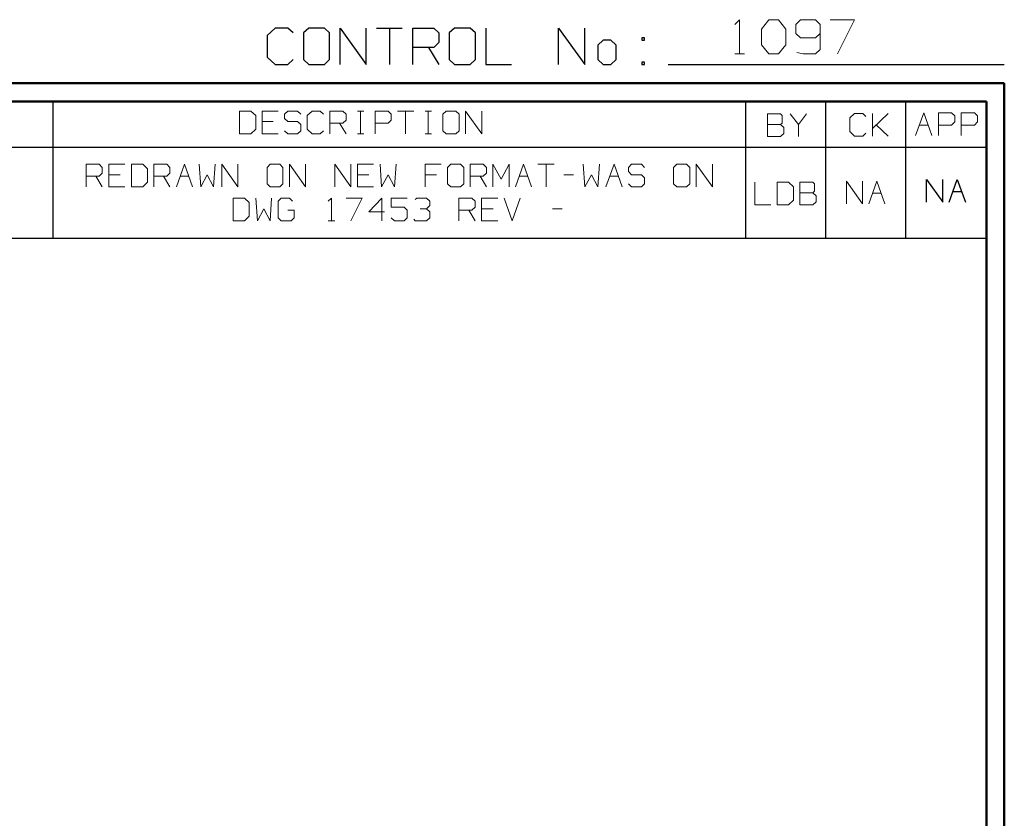
# Model space of a CAD drawing. Units: inches. Extents: x -3.57 to 3.55, y -2.65 to 2.89.
# Drawn here: x 1.5 to 3.55, y 1.22 to 2.89 of the extents above; entities that cross this region are included whole.
import ezdxf

# ---------------------------------------------------------------- set-up
doc = ezdxf.new("R2010")
doc.units = ezdxf.units.IN
doc.header["$MEASUREMENT"] = 0
doc.layers.add('Layer 1', color=7, linetype='Continuous')

msp = doc.modelspace()

# ---------------------------------------------------------------- linework, layer by layer
at = {"layer": 'Layer 1', "lineweight": 13}
for points in [[(2.9889, 2.8826), (2.9889, 2.8826), (2.9986, 2.8924), (2.9986, 2.8924)], [(2.9986, 2.8924), (2.9986, 2.8924), (2.9986, 2.8208), (2.9986, 2.8208)], [(3.0451, 2.8729), (3.0451, 2.8729), (3.0604, 2.8924), (3.0604, 2.8924)], [(3.0604, 2.8924), (3.0604, 2.8924), (3.0806, 2.8924), (3.0806, 2.8924)], [(3.0806, 2.8924), (3.0806, 2.8924), (3.0958, 2.8729), (3.0958, 2.8729)], [(3.1264, 2.8924), (3.1264, 2.8924), (3.1167, 2.8826), (3.1167, 2.8826)], [(3.1167, 2.8826), (3.1167, 2.8826), (3.1167, 2.8632), (3.1167, 2.8632)], [(3.1576, 2.8924), (3.1576, 2.8924), (3.1264, 2.8924), (3.1264, 2.8924)], [(3.1674, 2.8826), (3.1674, 2.8826), (3.1576, 2.8924), (3.1576, 2.8924)], [(3.1674, 2.8826), (3.1674, 2.8826), (3.1674, 2.8299), (3.1674, 2.8299)], [(3.1882, 2.8924), (3.1882, 2.8924), (3.2389, 2.8924), (3.2389, 2.8924)], [(3.2389, 2.8924), (3.2389, 2.8924), (3.2035, 2.8208), (3.2035, 2.8208)], [(3.0451, 2.8396), (3.0451, 2.8396), (3.0451, 2.8729), (3.0451, 2.8729)], [(3.0958, 2.8729), (3.0958, 2.8729), (3.0958, 2.8396), (3.0958, 2.8396)], [(3.1167, 2.8632), (3.1167, 2.8632), (3.1264, 2.8542), (3.1264, 2.8542)], [(3.1576, 2.8542), (3.1576, 2.8542), (3.1674, 2.8632), (3.1674, 2.8632)], [(3.0604, 2.8208), (3.0604, 2.8208), (3.0451, 2.8396), (3.0451, 2.8396)], [(3.0958, 2.8396), (3.0958, 2.8396), (3.0806, 2.8208), (3.0806, 2.8208)], [(3.1264, 2.8542), (3.1264, 2.8542), (3.1576, 2.8542), (3.1576, 2.8542)], [(2.9889, 2.8208), (2.9889, 2.8208), (3.009, 2.8208), (3.009, 2.8208)], [(3.0806, 2.8208), (3.0806, 2.8208), (3.0604, 2.8208), (3.0604, 2.8208)], [(3.1319, 2.8208), (3.1319, 2.8208), (3.1188, 2.8236), (3.1188, 2.8236)], [(3.1576, 2.8208), (3.1576, 2.8208), (3.1319, 2.8208), (3.1319, 2.8208)], [(3.1674, 2.8299), (3.1674, 2.8299), (3.1576, 2.8208), (3.1576, 2.8208)], [(1.9778, 2.7014), (1.9778, 2.7014), (1.9542, 2.7014), (1.9542, 2.7014)], [(1.9542, 2.7014), (1.9542, 2.7014), (1.9542, 2.6542), (1.9542, 2.6542)], [(1.9882, 2.6924), (1.9882, 2.6924), (1.9778, 2.7014), (1.9778, 2.7014)], [(2.0354, 2.7014), (2.0354, 2.7014), (2.0014, 2.7014), (2.0014, 2.7014)], [(2.0014, 2.7014), (2.0014, 2.7014), (2.0014, 2.6542), (2.0014, 2.6542)], [(2.0556, 2.7014), (2.0556, 2.7014), (2.0486, 2.6951), (2.0486, 2.6951)], [(2.0486, 2.6951), (2.0486, 2.6951), (2.0486, 2.6861), (2.0486, 2.6861)], [(2.0757, 2.7014), (2.0757, 2.7014), (2.0556, 2.7014), (2.0556, 2.7014)], [(2.0826, 2.6951), (2.0826, 2.6951), (2.0757, 2.7014), (2.0757, 2.7014)], [(2.1063, 2.7014), (2.1063, 2.7014), (2.0958, 2.6924), (2.0958, 2.6924)], [(2.1229, 2.7014), (2.1229, 2.7014), (2.1063, 2.7014), (2.1063, 2.7014)], [(2.1299, 2.6951), (2.1299, 2.6951), (2.1229, 2.7014), (2.1229, 2.7014)], [(2.1431, 2.6542), (2.1431, 2.6542), (2.1431, 2.7014), (2.1431, 2.7014)], [(2.1431, 2.7014), (2.1431, 2.7014), (2.1701, 2.7014), (2.1701, 2.7014)], [(2.1701, 2.7014), (2.1701, 2.7014), (2.1771, 2.6951), (2.1771, 2.6951)], [(2.1771, 2.6951), (2.1771, 2.6951), (2.1771, 2.6826), (2.1771, 2.6826)], [(2.2007, 2.7014), (2.2007, 2.7014), (2.2139, 2.7014), (2.2139, 2.7014)], [(2.2069, 2.6542), (2.2069, 2.6542), (2.2069, 2.7014), (2.2069, 2.7014)], [(2.2375, 2.6542), (2.2375, 2.6542), (2.2375, 2.7014), (2.2375, 2.7014)], [(2.2375, 2.7014), (2.2375, 2.7014), (2.2646, 2.7014), (2.2646, 2.7014)], [(2.2646, 2.7014), (2.2646, 2.7014), (2.2715, 2.6951), (2.2715, 2.6951)], [(2.2715, 2.6951), (2.2715, 2.6951), (2.2715, 2.6826), (2.2715, 2.6826)], [(2.2847, 2.7014), (2.2847, 2.7014), (2.3188, 2.7014), (2.3188, 2.7014)], [(2.3014, 2.7014), (2.3014, 2.7014), (2.3014, 2.6542), (2.3014, 2.6542)], [(2.3424, 2.7014), (2.3424, 2.7014), (2.3556, 2.7014), (2.3556, 2.7014)], [(2.3486, 2.6542), (2.3486, 2.6542), (2.3486, 2.7014), (2.3486, 2.7014)], [(2.3861, 2.7014), (2.3861, 2.7014), (2.3792, 2.6951), (2.3792, 2.6951)], [(2.3792, 2.6951), (2.3792, 2.6951), (2.3792, 2.6604), (2.3792, 2.6604)], [(2.4063, 2.7014), (2.4063, 2.7014), (2.3861, 2.7014), (2.3861, 2.7014)], [(2.4132, 2.6951), (2.4132, 2.6951), (2.4063, 2.7014), (2.4063, 2.7014)], [(2.4132, 2.6604), (2.4132, 2.6604), (2.4132, 2.6951), (2.4132, 2.6951)], [(2.4264, 2.6542), (2.4264, 2.6542), (2.4264, 2.7014), (2.4264, 2.7014)], [(2.4264, 2.7014), (2.4264, 2.7014), (2.4604, 2.6542), (2.4604, 2.6542)], [(2.4604, 2.6542), (2.4604, 2.6542), (2.4604, 2.7014), (2.4604, 2.7014)], [(3.0847, 2.6958), (3.0847, 2.6958), (3.0576, 2.6958), (3.0576, 2.6958)], [(3.0576, 2.6958), (3.0576, 2.6958), (3.0576, 2.6486), (3.0576, 2.6486)], [(3.0882, 2.6924), (3.0882, 2.6924), (3.0847, 2.6958), (3.0847, 2.6958)], [(3.1049, 2.6958), (3.1049, 2.6958), (3.1222, 2.6736), (3.1222, 2.6736)], [(3.1222, 2.6736), (3.1222, 2.6736), (3.1389, 2.6958), (3.1389, 2.6958)], [(3.2389, 2.6965), (3.2389, 2.6965), (3.2292, 2.6875), (3.2292, 2.6875)], [(3.2563, 2.6965), (3.2563, 2.6965), (3.2389, 2.6965), (3.2389, 2.6965)], [(3.2625, 2.6903), (3.2625, 2.6903), (3.2563, 2.6965), (3.2563, 2.6965)], [(3.2764, 2.6493), (3.2764, 2.6493), (3.2764, 2.6965), (3.2764, 2.6965)], [(3.2764, 2.6653), (3.2764, 2.6653), (3.3097, 2.6965), (3.3097, 2.6965)], [(3.3667, 2.6507), (3.3667, 2.6507), (3.384, 2.6979), (3.384, 2.6979)], [(3.384, 2.6979), (3.384, 2.6979), (3.4007, 2.6507), (3.4007, 2.6507)], [(3.4146, 2.6507), (3.4146, 2.6507), (3.4146, 2.6979), (3.4146, 2.6979)], [(3.4146, 2.6979), (3.4146, 2.6979), (3.4417, 2.6979), (3.4417, 2.6979)], [(3.4417, 2.6979), (3.4417, 2.6979), (3.4486, 2.6917), (3.4486, 2.6917)], [(3.4618, 2.6507), (3.4618, 2.6507), (3.4618, 2.6979), (3.4618, 2.6979)], [(3.4618, 2.6979), (3.4618, 2.6979), (3.4896, 2.6979), (3.4896, 2.6979)], [(3.4896, 2.6979), (3.4896, 2.6979), (3.4958, 2.6917), (3.4958, 2.6917)], [(1.9882, 2.6639), (1.9882, 2.6639), (1.9882, 2.6924), (1.9882, 2.6924)], [(2.025, 2.6799), (2.025, 2.6799), (2.0014, 2.6799), (2.0014, 2.6799)], [(2.0486, 2.6861), (2.0486, 2.6861), (2.0556, 2.6799), (2.0556, 2.6799)], [(2.0556, 2.6799), (2.0556, 2.6799), (2.0757, 2.6799), (2.0757, 2.6799)], [(2.0757, 2.6799), (2.0757, 2.6799), (2.0826, 2.6736), (2.0826, 2.6736)], [(2.0958, 2.6924), (2.0958, 2.6924), (2.0958, 2.6639), (2.0958, 2.6639)], [(2.1701, 2.6764), (2.1701, 2.6764), (2.1431, 2.6764), (2.1431, 2.6764)], [(2.1632, 2.6764), (2.1632, 2.6764), (2.1771, 2.6542), (2.1771, 2.6542)], [(2.1771, 2.6826), (2.1771, 2.6826), (2.1701, 2.6764), (2.1701, 2.6764)], [(2.2646, 2.6764), (2.2646, 2.6764), (2.2375, 2.6764), (2.2375, 2.6764)], [(2.2715, 2.6826), (2.2715, 2.6826), (2.2646, 2.6764), (2.2646, 2.6764)], [(3.0847, 2.6736), (3.0847, 2.6736), (3.0882, 2.6764), (3.0882, 2.6764)], [(3.0882, 2.6764), (3.0882, 2.6764), (3.0882, 2.6924), (3.0882, 2.6924)], [(3.2292, 2.6875), (3.2292, 2.6875), (3.2292, 2.659), (3.2292, 2.659)], [(3.4486, 2.6792), (3.4486, 2.6792), (3.4417, 2.6722), (3.4417, 2.6722)], [(3.4486, 2.6917), (3.4486, 2.6917), (3.4486, 2.6792), (3.4486, 2.6792)], [(3.4958, 2.6792), (3.4958, 2.6792), (3.4896, 2.6722), (3.4896, 2.6722)], [(3.4958, 2.6917), (3.4958, 2.6917), (3.4958, 2.6792), (3.4958, 2.6792)], [(1.9542, 2.6542), (1.9542, 2.6542), (1.9778, 2.6542), (1.9778, 2.6542)], [(1.9778, 2.6542), (1.9778, 2.6542), (1.9882, 2.6639), (1.9882, 2.6639)], [(2.0014, 2.6542), (2.0014, 2.6542), (2.0354, 2.6542), (2.0354, 2.6542)], [(2.0556, 2.6542), (2.0556, 2.6542), (2.0486, 2.6604), (2.0486, 2.6604)], [(2.0757, 2.6542), (2.0757, 2.6542), (2.0556, 2.6542), (2.0556, 2.6542)], [(2.0826, 2.6604), (2.0826, 2.6604), (2.0757, 2.6542), (2.0757, 2.6542)], [(2.0826, 2.6736), (2.0826, 2.6736), (2.0826, 2.6604), (2.0826, 2.6604)], [(2.0958, 2.6639), (2.0958, 2.6639), (2.1063, 2.6542), (2.1063, 2.6542)], [(2.1063, 2.6542), (2.1063, 2.6542), (2.1229, 2.6542), (2.1229, 2.6542)], [(2.1229, 2.6542), (2.1229, 2.6542), (2.1299, 2.6604), (2.1299, 2.6604)], [(2.2007, 2.6542), (2.2007, 2.6542), (2.2139, 2.6542), (2.2139, 2.6542)], [(2.3424, 2.6542), (2.3424, 2.6542), (2.3556, 2.6542), (2.3556, 2.6542)], [(2.3792, 2.6604), (2.3792, 2.6604), (2.3861, 2.6542), (2.3861, 2.6542)], [(2.3861, 2.6542), (2.3861, 2.6542), (2.4063, 2.6542), (2.4063, 2.6542)], [(2.4063, 2.6542), (2.4063, 2.6542), (2.4132, 2.6604), (2.4132, 2.6604)], [(3.0576, 2.6736), (3.0576, 2.6736), (3.0847, 2.6736), (3.0847, 2.6736)], [(3.0917, 2.6674), (3.0917, 2.6674), (3.0847, 2.6736), (3.0847, 2.6736)], [(3.0847, 2.6486), (3.0847, 2.6486), (3.0917, 2.6549), (3.0917, 2.6549)], [(3.0917, 2.6549), (3.0917, 2.6549), (3.0917, 2.6674), (3.0917, 2.6674)], [(3.1222, 2.6736), (3.1222, 2.6736), (3.1222, 2.6486), (3.1222, 2.6486)], [(3.2292, 2.659), (3.2292, 2.659), (3.2389, 2.6493), (3.2389, 2.6493)], [(3.2563, 2.6493), (3.2563, 2.6493), (3.2625, 2.6556), (3.2625, 2.6556)], [(3.3097, 2.6493), (3.3097, 2.6493), (3.2847, 2.6729), (3.2847, 2.6729)], [(3.375, 2.6722), (3.375, 2.6722), (3.3931, 2.6722), (3.3931, 2.6722)], [(3.4417, 2.6722), (3.4417, 2.6722), (3.4146, 2.6722), (3.4146, 2.6722)], [(3.4896, 2.6722), (3.4896, 2.6722), (3.4618, 2.6722), (3.4618, 2.6722)], [(3.0576, 2.6486), (3.0576, 2.6486), (3.0847, 2.6486), (3.0847, 2.6486)], [(3.2389, 2.6493), (3.2389, 2.6493), (3.2563, 2.6493), (3.2563, 2.6493)], [(1.634, 2.5431), (1.634, 2.5431), (1.634, 2.5903), (1.634, 2.5903)], [(1.634, 2.5903), (1.634, 2.5903), (1.6611, 2.5903), (1.6611, 2.5903)], [(1.6611, 2.5903), (1.6611, 2.5903), (1.6674, 2.584), (1.6674, 2.584)], [(1.6674, 2.5715), (1.6674, 2.5715), (1.6611, 2.5653), (1.6611, 2.5653)], [(1.6674, 2.584), (1.6674, 2.584), (1.6674, 2.5715), (1.6674, 2.5715)], [(1.7146, 2.5903), (1.7146, 2.5903), (1.6813, 2.5903), (1.6813, 2.5903)], [(1.6813, 2.5903), (1.6813, 2.5903), (1.6813, 2.5431), (1.6813, 2.5431)], [(1.7521, 2.5903), (1.7521, 2.5903), (1.7285, 2.5903), (1.7285, 2.5903)], [(1.7285, 2.5903), (1.7285, 2.5903), (1.7285, 2.5431), (1.7285, 2.5431)], [(1.7618, 2.5812), (1.7618, 2.5812), (1.7521, 2.5903), (1.7521, 2.5903)], [(1.7618, 2.5528), (1.7618, 2.5528), (1.7618, 2.5812), (1.7618, 2.5812)], [(1.7757, 2.5431), (1.7757, 2.5431), (1.7757, 2.5903), (1.7757, 2.5903)], [(1.7757, 2.5903), (1.7757, 2.5903), (1.8028, 2.5903), (1.8028, 2.5903)], [(1.8028, 2.5903), (1.8028, 2.5903), (1.809, 2.584), (1.809, 2.584)], [(1.809, 2.5715), (1.809, 2.5715), (1.8028, 2.5653), (1.8028, 2.5653)], [(1.809, 2.584), (1.809, 2.584), (1.809, 2.5715), (1.809, 2.5715)], [(1.8229, 2.5431), (1.8229, 2.5431), (1.8396, 2.5903), (1.8396, 2.5903)], [(1.8396, 2.5903), (1.8396, 2.5903), (1.8563, 2.5431), (1.8563, 2.5431)], [(1.8701, 2.5903), (1.8701, 2.5903), (1.8736, 2.5431), (1.8736, 2.5431)], [(1.9, 2.5431), (1.9, 2.5431), (1.9035, 2.5903), (1.9035, 2.5903)], [(1.9174, 2.5431), (1.9174, 2.5431), (1.9174, 2.5903), (1.9174, 2.5903)], [(1.9174, 2.5903), (1.9174, 2.5903), (1.9507, 2.5431), (1.9507, 2.5431)], [(1.9507, 2.5431), (1.9507, 2.5431), (1.9507, 2.5903), (1.9507, 2.5903)], [(2.0181, 2.5903), (2.0181, 2.5903), (2.0118, 2.584), (2.0118, 2.584)], [(2.0118, 2.584), (2.0118, 2.584), (2.0118, 2.5493), (2.0118, 2.5493)], [(2.0389, 2.5903), (2.0389, 2.5903), (2.0181, 2.5903), (2.0181, 2.5903)], [(2.0451, 2.584), (2.0451, 2.584), (2.0389, 2.5903), (2.0389, 2.5903)], [(2.0451, 2.5493), (2.0451, 2.5493), (2.0451, 2.584), (2.0451, 2.584)], [(2.059, 2.5431), (2.059, 2.5431), (2.059, 2.5903), (2.059, 2.5903)], [(2.059, 2.5903), (2.059, 2.5903), (2.0924, 2.5431), (2.0924, 2.5431)], [(2.0924, 2.5431), (2.0924, 2.5431), (2.0924, 2.5903), (2.0924, 2.5903)], [(2.1535, 2.5431), (2.1535, 2.5431), (2.1535, 2.5903), (2.1535, 2.5903)], [(2.1535, 2.5903), (2.1535, 2.5903), (2.1868, 2.5431), (2.1868, 2.5431)], [(2.1868, 2.5431), (2.1868, 2.5431), (2.1868, 2.5903), (2.1868, 2.5903)], [(2.234, 2.5903), (2.234, 2.5903), (2.2007, 2.5903), (2.2007, 2.5903)], [(2.2007, 2.5903), (2.2007, 2.5903), (2.2007, 2.5431), (2.2007, 2.5431)], [(2.2479, 2.5903), (2.2479, 2.5903), (2.2507, 2.5431), (2.2507, 2.5431)], [(2.2778, 2.5431), (2.2778, 2.5431), (2.2813, 2.5903), (2.2813, 2.5903)], [(2.3757, 2.5903), (2.3757, 2.5903), (2.3424, 2.5903), (2.3424, 2.5903)], [(2.3424, 2.5903), (2.3424, 2.5903), (2.3424, 2.5431), (2.3424, 2.5431)], [(2.3958, 2.5903), (2.3958, 2.5903), (2.3889, 2.584), (2.3889, 2.584)], [(2.3889, 2.584), (2.3889, 2.584), (2.3889, 2.5493), (2.3889, 2.5493)], [(2.416, 2.5903), (2.416, 2.5903), (2.3958, 2.5903), (2.3958, 2.5903)], [(2.4229, 2.584), (2.4229, 2.584), (2.416, 2.5903), (2.416, 2.5903)], [(2.4229, 2.5493), (2.4229, 2.5493), (2.4229, 2.584), (2.4229, 2.584)], [(2.4361, 2.5431), (2.4361, 2.5431), (2.4361, 2.5903), (2.4361, 2.5903)], [(2.4361, 2.5903), (2.4361, 2.5903), (2.4632, 2.5903), (2.4632, 2.5903)], [(2.4632, 2.5903), (2.4632, 2.5903), (2.4701, 2.584), (2.4701, 2.584)], [(2.4701, 2.5715), (2.4701, 2.5715), (2.4632, 2.5653), (2.4632, 2.5653)], [(2.4701, 2.584), (2.4701, 2.584), (2.4701, 2.5715), (2.4701, 2.5715)], [(2.4833, 2.5431), (2.4833, 2.5431), (2.4833, 2.5903), (2.4833, 2.5903)], [(2.4833, 2.5903), (2.4833, 2.5903), (2.5007, 2.559), (2.5007, 2.559)], [(2.5007, 2.559), (2.5007, 2.559), (2.5174, 2.5903), (2.5174, 2.5903)], [(2.5174, 2.5903), (2.5174, 2.5903), (2.5174, 2.5431), (2.5174, 2.5431)], [(2.5306, 2.5431), (2.5306, 2.5431), (2.5479, 2.5903), (2.5479, 2.5903)], [(2.5479, 2.5903), (2.5479, 2.5903), (2.5646, 2.5431), (2.5646, 2.5431)], [(2.5778, 2.5903), (2.5778, 2.5903), (2.6118, 2.5903), (2.6118, 2.5903)], [(2.5951, 2.5903), (2.5951, 2.5903), (2.5951, 2.5431), (2.5951, 2.5431)], [(2.6722, 2.5903), (2.6722, 2.5903), (2.6757, 2.5431), (2.6757, 2.5431)], [(2.7028, 2.5431), (2.7028, 2.5431), (2.7063, 2.5903), (2.7063, 2.5903)], [(2.7194, 2.5431), (2.7194, 2.5431), (2.7368, 2.5903), (2.7368, 2.5903)], [(2.7368, 2.5903), (2.7368, 2.5903), (2.7535, 2.5431), (2.7535, 2.5431)], [(2.7736, 2.5903), (2.7736, 2.5903), (2.7667, 2.584), (2.7667, 2.584)], [(2.7667, 2.584), (2.7667, 2.584), (2.7667, 2.575), (2.7667, 2.575)], [(2.7667, 2.575), (2.7667, 2.575), (2.7736, 2.5681), (2.7736, 2.5681)], [(2.7938, 2.5903), (2.7938, 2.5903), (2.7736, 2.5903), (2.7736, 2.5903)], [(2.8007, 2.584), (2.8007, 2.584), (2.7938, 2.5903), (2.7938, 2.5903)], [(2.8681, 2.5903), (2.8681, 2.5903), (2.8611, 2.584), (2.8611, 2.584)], [(2.8611, 2.584), (2.8611, 2.584), (2.8611, 2.5493), (2.8611, 2.5493)], [(2.8882, 2.5903), (2.8882, 2.5903), (2.8681, 2.5903), (2.8681, 2.5903)], [(2.8951, 2.584), (2.8951, 2.584), (2.8882, 2.5903), (2.8882, 2.5903)], [(2.8951, 2.5493), (2.8951, 2.5493), (2.8951, 2.584), (2.8951, 2.584)], [(2.9083, 2.5431), (2.9083, 2.5431), (2.9083, 2.5903), (2.9083, 2.5903)], [(2.9083, 2.5903), (2.9083, 2.5903), (2.9424, 2.5431), (2.9424, 2.5431)], [(2.9424, 2.5431), (2.9424, 2.5431), (2.9424, 2.5903), (2.9424, 2.5903)], [(1.6611, 2.5653), (1.6611, 2.5653), (1.634, 2.5653), (1.634, 2.5653)], [(1.6542, 2.5653), (1.6542, 2.5653), (1.6674, 2.5431), (1.6674, 2.5431)], [(1.7049, 2.5681), (1.7049, 2.5681), (1.6813, 2.5681), (1.6813, 2.5681)], [(1.7521, 2.5431), (1.7521, 2.5431), (1.7618, 2.5528), (1.7618, 2.5528)], [(1.8028, 2.5653), (1.8028, 2.5653), (1.7757, 2.5653), (1.7757, 2.5653)], [(1.7958, 2.5653), (1.7958, 2.5653), (1.809, 2.5431), (1.809, 2.5431)], [(1.8306, 2.5653), (1.8306, 2.5653), (1.8486, 2.5653), (1.8486, 2.5653)], [(1.8736, 2.5431), (1.8736, 2.5431), (1.8868, 2.5681), (1.8868, 2.5681)], [(1.8868, 2.5681), (1.8868, 2.5681), (1.9, 2.5431), (1.9, 2.5431)], [(2.2243, 2.5681), (2.2243, 2.5681), (2.2007, 2.5681), (2.2007, 2.5681)], [(2.2507, 2.5431), (2.2507, 2.5431), (2.2646, 2.5681), (2.2646, 2.5681)], [(2.2646, 2.5681), (2.2646, 2.5681), (2.2778, 2.5431), (2.2778, 2.5431)], [(2.366, 2.5681), (2.366, 2.5681), (2.3424, 2.5681), (2.3424, 2.5681)], [(2.4632, 2.5653), (2.4632, 2.5653), (2.4361, 2.5653), (2.4361, 2.5653)], [(2.4569, 2.5653), (2.4569, 2.5653), (2.4701, 2.5431), (2.4701, 2.5431)], [(2.5389, 2.5653), (2.5389, 2.5653), (2.5569, 2.5653), (2.5569, 2.5653)], [(2.6319, 2.5681), (2.6319, 2.5681), (2.6521, 2.5681), (2.6521, 2.5681)], [(2.6757, 2.5431), (2.6757, 2.5431), (2.6896, 2.5681), (2.6896, 2.5681)], [(2.6896, 2.5681), (2.6896, 2.5681), (2.7028, 2.5431), (2.7028, 2.5431)], [(2.7278, 2.5653), (2.7278, 2.5653), (2.7458, 2.5653), (2.7458, 2.5653)], [(2.7736, 2.5681), (2.7736, 2.5681), (2.7938, 2.5681), (2.7938, 2.5681)], [(2.7938, 2.5681), (2.7938, 2.5681), (2.8007, 2.5618), (2.8007, 2.5618)], [(2.8007, 2.5618), (2.8007, 2.5618), (2.8007, 2.5493), (2.8007, 2.5493)], [(3.0306, 2.5528), (3.0306, 2.5528), (3.0306, 2.5056), (3.0306, 2.5056)], [(3.1014, 2.5528), (3.1014, 2.5528), (3.0778, 2.5528), (3.0778, 2.5528)], [(3.0778, 2.5528), (3.0778, 2.5528), (3.0778, 2.5056), (3.0778, 2.5056)], [(3.1118, 2.5431), (3.1118, 2.5431), (3.1014, 2.5528), (3.1014, 2.5528)], [(3.1521, 2.5528), (3.1521, 2.5528), (3.125, 2.5528), (3.125, 2.5528)], [(3.125, 2.5528), (3.125, 2.5528), (3.125, 2.5056), (3.125, 2.5056)], [(3.1556, 2.5493), (3.1556, 2.5493), (3.1521, 2.5528), (3.1521, 2.5528)], [(3.2222, 2.5076), (3.2222, 2.5076), (3.2222, 2.5549), (3.2222, 2.5549)], [(3.2222, 2.5549), (3.2222, 2.5549), (3.2556, 2.5076), (3.2556, 2.5076)], [(3.2556, 2.5076), (3.2556, 2.5076), (3.2556, 2.5549), (3.2556, 2.5549)], [(3.2694, 2.5076), (3.2694, 2.5076), (3.2861, 2.5549), (3.2861, 2.5549)], [(3.2861, 2.5549), (3.2861, 2.5549), (3.3028, 2.5076), (3.3028, 2.5076)], [(1.6813, 2.5431), (1.6813, 2.5431), (1.7146, 2.5431), (1.7146, 2.5431)], [(1.7285, 2.5431), (1.7285, 2.5431), (1.7521, 2.5431), (1.7521, 2.5431)], [(2.0118, 2.5493), (2.0118, 2.5493), (2.0181, 2.5431), (2.0181, 2.5431)], [(2.0181, 2.5431), (2.0181, 2.5431), (2.0389, 2.5431), (2.0389, 2.5431)], [(2.0389, 2.5431), (2.0389, 2.5431), (2.0451, 2.5493), (2.0451, 2.5493)], [(2.2007, 2.5431), (2.2007, 2.5431), (2.234, 2.5431), (2.234, 2.5431)], [(2.3889, 2.5493), (2.3889, 2.5493), (2.3958, 2.5431), (2.3958, 2.5431)], [(2.3958, 2.5431), (2.3958, 2.5431), (2.416, 2.5431), (2.416, 2.5431)], [(2.416, 2.5431), (2.416, 2.5431), (2.4229, 2.5493), (2.4229, 2.5493)], [(2.7736, 2.5431), (2.7736, 2.5431), (2.7667, 2.5493), (2.7667, 2.5493)], [(2.7938, 2.5431), (2.7938, 2.5431), (2.7736, 2.5431), (2.7736, 2.5431)], [(2.8007, 2.5493), (2.8007, 2.5493), (2.7938, 2.5431), (2.7938, 2.5431)], [(2.8611, 2.5493), (2.8611, 2.5493), (2.8681, 2.5431), (2.8681, 2.5431)], [(2.8681, 2.5431), (2.8681, 2.5431), (2.8882, 2.5431), (2.8882, 2.5431)], [(2.8882, 2.5431), (2.8882, 2.5431), (2.8951, 2.5493), (2.8951, 2.5493)], [(3.1118, 2.5153), (3.1118, 2.5153), (3.1118, 2.5431), (3.1118, 2.5431)], [(3.125, 2.5306), (3.125, 2.5306), (3.1521, 2.5306), (3.1521, 2.5306)], [(3.1521, 2.5306), (3.1521, 2.5306), (3.1556, 2.534), (3.1556, 2.534)], [(3.159, 2.5243), (3.159, 2.5243), (3.1521, 2.5306), (3.1521, 2.5306)], [(3.1556, 2.534), (3.1556, 2.534), (3.1556, 2.5493), (3.1556, 2.5493)], [(1.9646, 2.5194), (1.9646, 2.5194), (1.941, 2.5194), (1.941, 2.5194)], [(1.941, 2.5194), (1.941, 2.5194), (1.941, 2.4722), (1.941, 2.4722)], [(1.9743, 2.5104), (1.9743, 2.5104), (1.9646, 2.5194), (1.9646, 2.5194)], [(1.9743, 2.4819), (1.9743, 2.4819), (1.9743, 2.5104), (1.9743, 2.5104)], [(1.9882, 2.5194), (1.9882, 2.5194), (1.9917, 2.4722), (1.9917, 2.4722)], [(2.0181, 2.4722), (2.0181, 2.4722), (2.0215, 2.5194), (2.0215, 2.5194)], [(2.0417, 2.5194), (2.0417, 2.5194), (2.0354, 2.5132), (2.0354, 2.5132)], [(2.0354, 2.5132), (2.0354, 2.5132), (2.0354, 2.4785), (2.0354, 2.4785)], [(2.059, 2.5194), (2.059, 2.5194), (2.0417, 2.5194), (2.0417, 2.5194)], [(2.0653, 2.5132), (2.0653, 2.5132), (2.059, 2.5194), (2.059, 2.5194)], [(2.1396, 2.5132), (2.1396, 2.5132), (2.1465, 2.5194), (2.1465, 2.5194)], [(2.1465, 2.5194), (2.1465, 2.5194), (2.1465, 2.4722), (2.1465, 2.4722)], [(2.1771, 2.5194), (2.1771, 2.5194), (2.2104, 2.5194), (2.2104, 2.5194)], [(2.2104, 2.5194), (2.2104, 2.5194), (2.1868, 2.4722), (2.1868, 2.4722)], [(2.2514, 2.5194), (2.2514, 2.5194), (2.2243, 2.491), (2.2243, 2.491)], [(2.2514, 2.4722), (2.2514, 2.4722), (2.2514, 2.5194), (2.2514, 2.5194)], [(2.3049, 2.5194), (2.3049, 2.5194), (2.2715, 2.5194), (2.2715, 2.5194)], [(2.2715, 2.5194), (2.2715, 2.5194), (2.2715, 2.5007), (2.2715, 2.5007)], [(2.3215, 2.5167), (2.3215, 2.5167), (2.325, 2.5194), (2.325, 2.5194)], [(2.325, 2.5194), (2.325, 2.5194), (2.3451, 2.5194), (2.3451, 2.5194)], [(2.3451, 2.5194), (2.3451, 2.5194), (2.3521, 2.5132), (2.3521, 2.5132)], [(2.3521, 2.5132), (2.3521, 2.5132), (2.3521, 2.5042), (2.3521, 2.5042)], [(2.4125, 2.4722), (2.4125, 2.4722), (2.4125, 2.5194), (2.4125, 2.5194)], [(2.4125, 2.5194), (2.4125, 2.5194), (2.4396, 2.5194), (2.4396, 2.5194)], [(2.4396, 2.5194), (2.4396, 2.5194), (2.4465, 2.5132), (2.4465, 2.5132)], [(2.4465, 2.5132), (2.4465, 2.5132), (2.4465, 2.5007), (2.4465, 2.5007)], [(2.4938, 2.5194), (2.4938, 2.5194), (2.4597, 2.5194), (2.4597, 2.5194)], [(2.4597, 2.5194), (2.4597, 2.5194), (2.4597, 2.4722), (2.4597, 2.4722)], [(2.5069, 2.5194), (2.5069, 2.5194), (2.5243, 2.4722), (2.5243, 2.4722)], [(2.5243, 2.4722), (2.5243, 2.4722), (2.541, 2.5194), (2.541, 2.5194)], [(3.1014, 2.5056), (3.1014, 2.5056), (3.1118, 2.5153), (3.1118, 2.5153)], [(3.1521, 2.5056), (3.1521, 2.5056), (3.159, 2.5118), (3.159, 2.5118)], [(3.159, 2.5118), (3.159, 2.5118), (3.159, 2.5243), (3.159, 2.5243)], [(3.2771, 2.5299), (3.2771, 2.5299), (3.2951, 2.5299), (3.2951, 2.5299)], [(1.9917, 2.4722), (1.9917, 2.4722), (2.0049, 2.4972), (2.0049, 2.4972)], [(2.0049, 2.4972), (2.0049, 2.4972), (2.0181, 2.4722), (2.0181, 2.4722)], [(2.0688, 2.4944), (2.0688, 2.4944), (2.0556, 2.4944), (2.0556, 2.4944)], [(2.0688, 2.4785), (2.0688, 2.4785), (2.0688, 2.4944), (2.0688, 2.4944)], [(2.2243, 2.491), (2.2243, 2.491), (2.2576, 2.491), (2.2576, 2.491)], [(2.2715, 2.5007), (2.2715, 2.5007), (2.2986, 2.5007), (2.2986, 2.5007)], [(2.2986, 2.5007), (2.2986, 2.5007), (2.3049, 2.4944), (2.3049, 2.4944)], [(2.3049, 2.4944), (2.3049, 2.4944), (2.3049, 2.4785), (2.3049, 2.4785)], [(2.3319, 2.4972), (2.3319, 2.4972), (2.3451, 2.4972), (2.3451, 2.4972)], [(2.3451, 2.4972), (2.3451, 2.4972), (2.3521, 2.5042), (2.3521, 2.5042)], [(2.3451, 2.4972), (2.3451, 2.4972), (2.3521, 2.491), (2.3521, 2.491)], [(2.3521, 2.491), (2.3521, 2.491), (2.3521, 2.4785), (2.3521, 2.4785)], [(2.4396, 2.4944), (2.4396, 2.4944), (2.4125, 2.4944), (2.4125, 2.4944)], [(2.4333, 2.4944), (2.4333, 2.4944), (2.4465, 2.4722), (2.4465, 2.4722)], [(2.4465, 2.5007), (2.4465, 2.5007), (2.4396, 2.4944), (2.4396, 2.4944)], [(2.484, 2.4972), (2.484, 2.4972), (2.4597, 2.4972), (2.4597, 2.4972)], [(2.6083, 2.4972), (2.6083, 2.4972), (2.6285, 2.4972), (2.6285, 2.4972)], [(3.0306, 2.5056), (3.0306, 2.5056), (3.0646, 2.5056), (3.0646, 2.5056)], [(3.0778, 2.5056), (3.0778, 2.5056), (3.1014, 2.5056), (3.1014, 2.5056)], [(3.125, 2.5056), (3.125, 2.5056), (3.1521, 2.5056), (3.1521, 2.5056)], [(1.941, 2.4722), (1.941, 2.4722), (1.9646, 2.4722), (1.9646, 2.4722)], [(1.9646, 2.4722), (1.9646, 2.4722), (1.9743, 2.4819), (1.9743, 2.4819)], [(2.0354, 2.4785), (2.0354, 2.4785), (2.0417, 2.4722), (2.0417, 2.4722)], [(2.0417, 2.4722), (2.0417, 2.4722), (2.0625, 2.4722), (2.0625, 2.4722)], [(2.0625, 2.4722), (2.0625, 2.4722), (2.0688, 2.4785), (2.0688, 2.4785)], [(2.1396, 2.4722), (2.1396, 2.4722), (2.1535, 2.4722), (2.1535, 2.4722)], [(2.2778, 2.4722), (2.2778, 2.4722), (2.2715, 2.4785), (2.2715, 2.4785)], [(2.2986, 2.4722), (2.2986, 2.4722), (2.2778, 2.4722), (2.2778, 2.4722)], [(2.3049, 2.4785), (2.3049, 2.4785), (2.2986, 2.4722), (2.2986, 2.4722)], [(2.3215, 2.4722), (2.3215, 2.4722), (2.3188, 2.4757), (2.3188, 2.4757)], [(2.3451, 2.4722), (2.3451, 2.4722), (2.3215, 2.4722), (2.3215, 2.4722)], [(2.3521, 2.4785), (2.3521, 2.4785), (2.3451, 2.4722), (2.3451, 2.4722)], [(2.4597, 2.4722), (2.4597, 2.4722), (2.4938, 2.4722), (2.4938, 2.4722)]]:
    msp.add_open_spline(points, degree=3, dxfattribs=at)
at = {"layer": 'Layer 1', "lineweight": 25}
for points in [[(2.0285, 2.875), (2.0285, 2.875), (2.0118, 2.8597), (2.0118, 2.8597)], [(2.0118, 2.8597), (2.0118, 2.8597), (2.0118, 2.8139), (2.0118, 2.8139)], [(2.0556, 2.875), (2.0556, 2.875), (2.0285, 2.875), (2.0285, 2.875)], [(2.0667, 2.8646), (2.0667, 2.8646), (2.0556, 2.875), (2.0556, 2.875)], [(2.0993, 2.875), (2.0993, 2.875), (2.0882, 2.8646), (2.0882, 2.8646)], [(2.0882, 2.8646), (2.0882, 2.8646), (2.0882, 2.809), (2.0882, 2.809)], [(2.1319, 2.875), (2.1319, 2.875), (2.0993, 2.875), (2.0993, 2.875)], [(2.1424, 2.8646), (2.1424, 2.8646), (2.1319, 2.875), (2.1319, 2.875)], [(2.1424, 2.809), (2.1424, 2.809), (2.1424, 2.8646), (2.1424, 2.8646)], [(2.1646, 2.7986), (2.1646, 2.7986), (2.1646, 2.875), (2.1646, 2.875)], [(2.1646, 2.875), (2.1646, 2.875), (2.2188, 2.7986), (2.2188, 2.7986)], [(2.2188, 2.7986), (2.2188, 2.7986), (2.2188, 2.875), (2.2188, 2.875)], [(2.2403, 2.875), (2.2403, 2.875), (2.2944, 2.875), (2.2944, 2.875)], [(2.2674, 2.875), (2.2674, 2.875), (2.2674, 2.7986), (2.2674, 2.7986)], [(2.3167, 2.7986), (2.3167, 2.7986), (2.3167, 2.875), (2.3167, 2.875)], [(2.3167, 2.875), (2.3167, 2.875), (2.3604, 2.875), (2.3604, 2.875)], [(2.3604, 2.875), (2.3604, 2.875), (2.3708, 2.8646), (2.3708, 2.8646)], [(2.3708, 2.8646), (2.3708, 2.8646), (2.3708, 2.8444), (2.3708, 2.8444)], [(2.4035, 2.875), (2.4035, 2.875), (2.3924, 2.8646), (2.3924, 2.8646)], [(2.3924, 2.8646), (2.3924, 2.8646), (2.3924, 2.809), (2.3924, 2.809)], [(2.4361, 2.875), (2.4361, 2.875), (2.4035, 2.875), (2.4035, 2.875)], [(2.4472, 2.8646), (2.4472, 2.8646), (2.4361, 2.875), (2.4361, 2.875)], [(2.4472, 2.809), (2.4472, 2.809), (2.4472, 2.8646), (2.4472, 2.8646)], [(2.4688, 2.875), (2.4688, 2.875), (2.4688, 2.7986), (2.4688, 2.7986)], [(2.6208, 2.7986), (2.6208, 2.7986), (2.6208, 2.875), (2.6208, 2.875)], [(2.6208, 2.875), (2.6208, 2.875), (2.6757, 2.7986), (2.6757, 2.7986)], [(2.6757, 2.7986), (2.6757, 2.7986), (2.6757, 2.875), (2.6757, 2.875)], [(2.3708, 2.8444), (2.3708, 2.8444), (2.3604, 2.834), (2.3604, 2.834)], [(2.7139, 2.8493), (2.7139, 2.8493), (2.7028, 2.8389), (2.7028, 2.8389)], [(2.7028, 2.8389), (2.7028, 2.8389), (2.7028, 2.809), (2.7028, 2.809)], [(2.7299, 2.8493), (2.7299, 2.8493), (2.7139, 2.8493), (2.7139, 2.8493)], [(2.741, 2.8389), (2.741, 2.8389), (2.7299, 2.8493), (2.7299, 2.8493)], [(2.741, 2.809), (2.741, 2.809), (2.741, 2.8389), (2.741, 2.8389)], [(2.8007, 2.8542), (2.8007, 2.8542), (2.7951, 2.8542), (2.7951, 2.8542)], [(2.7951, 2.8542), (2.7951, 2.8542), (2.7951, 2.8493), (2.7951, 2.8493)], [(2.7951, 2.8493), (2.7951, 2.8493), (2.8007, 2.8493), (2.8007, 2.8493)], [(2.8007, 2.8493), (2.8007, 2.8493), (2.8007, 2.8542), (2.8007, 2.8542)], [(2.3604, 2.834), (2.3604, 2.834), (2.3167, 2.834), (2.3167, 2.834)], [(2.3493, 2.834), (2.3493, 2.834), (2.3708, 2.7986), (2.3708, 2.7986)], [(2.0118, 2.8139), (2.0118, 2.8139), (2.0285, 2.7986), (2.0285, 2.7986)], [(2.0285, 2.7986), (2.0285, 2.7986), (2.0556, 2.7986), (2.0556, 2.7986)], [(2.0556, 2.7986), (2.0556, 2.7986), (2.0667, 2.809), (2.0667, 2.809)], [(2.0882, 2.809), (2.0882, 2.809), (2.0993, 2.7986), (2.0993, 2.7986)], [(2.0993, 2.7986), (2.0993, 2.7986), (2.1319, 2.7986), (2.1319, 2.7986)], [(2.1319, 2.7986), (2.1319, 2.7986), (2.1424, 2.809), (2.1424, 2.809)], [(2.3924, 2.809), (2.3924, 2.809), (2.4035, 2.7986), (2.4035, 2.7986)], [(2.4035, 2.7986), (2.4035, 2.7986), (2.4361, 2.7986), (2.4361, 2.7986)], [(2.4361, 2.7986), (2.4361, 2.7986), (2.4472, 2.809), (2.4472, 2.809)], [(2.4688, 2.7986), (2.4688, 2.7986), (2.5229, 2.7986), (2.5229, 2.7986)], [(2.7028, 2.809), (2.7028, 2.809), (2.7139, 2.7986), (2.7139, 2.7986)], [(2.7139, 2.7986), (2.7139, 2.7986), (2.7299, 2.7986), (2.7299, 2.7986)], [(2.7299, 2.7986), (2.7299, 2.7986), (2.741, 2.809), (2.741, 2.809)], [(2.8007, 2.8035), (2.8007, 2.8035), (2.7951, 2.8035), (2.7951, 2.8035)], [(2.7951, 2.8035), (2.7951, 2.8035), (2.7951, 2.7986), (2.7951, 2.7986)], [(2.7951, 2.7986), (2.7951, 2.7986), (2.8007, 2.7986), (2.8007, 2.7986)], [(2.8007, 2.7986), (2.8007, 2.7986), (2.8007, 2.8035), (2.8007, 2.8035)], [(2.85, 2.7986), (2.85, 2.7986), (3.5521, 2.7986), (3.5521, 2.7986)], [(1.5653, 2.6264), (1.5653, 2.6264), (1.5653, 2.7215), (1.5653, 2.7215)], [(3.0118, 2.6264), (3.0118, 2.6264), (3.0118, 2.7215), (3.0118, 2.7215)], [(3.1792, 2.6264), (3.1792, 2.6264), (3.1792, 2.7215), (3.1792, 2.7215)], [(3.3465, 2.6264), (3.3465, 2.6264), (3.3465, 2.7215), (3.3465, 2.7215)], [(3.5139, 2.7215), (3.5139, 2.7215), (3.5139, 2.7215), (3.5139, 2.7215)], [(0.659, 2.6264), (0.659, 2.6264), (3.5146, 2.6264), (3.5146, 2.6264)], [(1.5653, 2.4361), (1.5653, 2.4361), (1.5653, 2.6264), (1.5653, 2.6264)], [(3.0118, 2.4361), (3.0118, 2.4361), (3.0118, 2.6264), (3.0118, 2.6264)], [(3.1792, 2.4361), (3.1792, 2.4361), (3.1792, 2.6264), (3.1792, 2.6264)], [(3.3465, 2.4361), (3.3465, 2.4361), (3.3465, 2.6264), (3.3465, 2.6264)], [(3.3896, 2.5111), (3.3896, 2.5111), (3.3896, 2.5583), (3.3896, 2.5583)], [(3.3896, 2.5583), (3.3896, 2.5583), (3.4236, 2.5111), (3.4236, 2.5111)], [(3.4236, 2.5111), (3.4236, 2.5111), (3.4236, 2.5583), (3.4236, 2.5583)], [(3.4368, 2.5111), (3.4368, 2.5111), (3.4535, 2.5583), (3.4535, 2.5583)], [(3.4535, 2.5583), (3.4535, 2.5583), (3.4708, 2.5111), (3.4708, 2.5111)], [(3.4444, 2.5333), (3.4444, 2.5333), (3.4625, 2.5333), (3.4625, 2.5333)], [(0.659, 2.4361), (0.659, 2.4361), (3.5146, 2.4361), (3.5146, 2.4361)]]:
    msp.add_open_spline(points, degree=3, dxfattribs=at)
at = {"layer": 'Layer 1', "lineweight": 50}
for points in [[(3.5521, 2.7597), (3.5521, 2.7597), (-3.5667, 2.7597), (-3.5667, 2.7597)], [(3.5521, 2.7597), (3.5521, 2.7597), (3.5521, -2.6458), (3.5521, -2.6458)], [(3.5146, 2.7215), (3.5146, 2.7215), (-3.5285, 2.7215), (-3.5285, 2.7215)], [(3.5146, 2.7215), (3.5146, 2.7215), (3.5146, -2.6076), (3.5146, -2.6076)]]:
    msp.add_open_spline(points, degree=3, dxfattribs=at)

doc.saveas('drawing.dxf')
